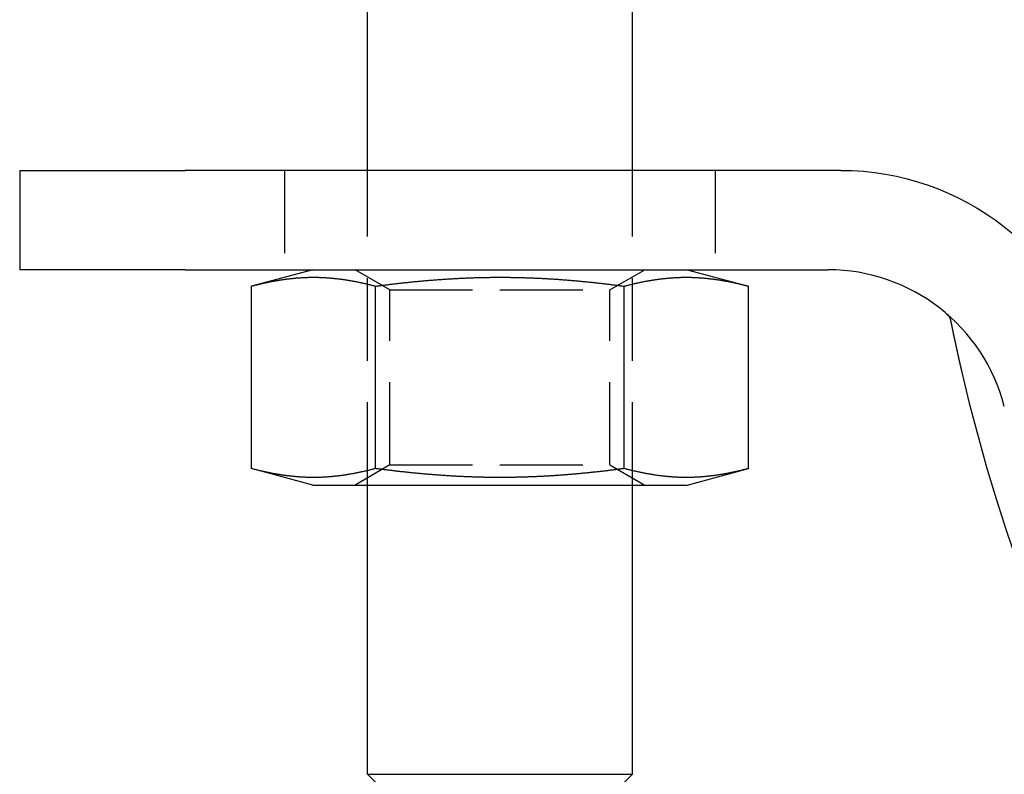
# Model space of a CAD drawing. Extents: x 784 to 1203, y -132 to 221.
# Drawn here: x 857 to 887, y 101 to 124 of the extents above; entities that cross this region are included whole.
import ezdxf

# ---------------------------------------------------------------- set-up
doc = ezdxf.new("R2010")
doc.units = 0
doc.header["$LTSCALE"] = 10
doc.linetypes.add('VERDECKT', pattern=[0.375, 0.25, -0.125])
doc.layers.get('0').update_dxf_attribs({"linetype": 'CONTINUOUS'})
doc.layers.add('STEMPEL', color=3, linetype='CONTINUOUS')

# ---------------------------------------------------------------- blocks, each defined once
blk = doc.blocks.new('A$CA0BC59EC')
at = {"extrusion": (0, 1, -2e-16)}
for p, q in [((408.2821, 32.7949), (408.2821, 45.7949)), ((416.2821, 32.7949), (416.2821, 45.7949)), ((397.7821, 32.7949), (402.7821, 32.7949)), ((397.7821, 32.7949), (397.7821, 29.7949)), ((422.5759, 32.7949), (402.7821, 32.7949)), ((402.7821, 29.7949), (397.7821, 29.7949)), ((402.7821, 29.7949), (422.1873, 29.7949)), ((406.6321, 29.7949), (404.7765, 29.2977)), ((417.9321, 29.7949), (419.7877, 29.2977)), ((404.7765, 23.7921), (404.7765, 29.2977)), ((408.5293, 23.7921), (408.5293, 29.2977)), ((416.0349, 23.7921), (416.0349, 29.2977)), ((419.7877, 23.7921), (419.7877, 29.2977)), ((406.6321, 23.2949), (404.7765, 23.7921)), ((417.9321, 23.2949), (419.7877, 23.7921)), ((406.6321, 23.2949), (412.2821, 23.2949)), ((408.2821, 14.5619), (408.2821, 23.2949)), ((412.2821, 23.2949), (417.9321, 23.2949)), ((416.2821, 14.5619), (416.2821, 23.2949)), ((408.2821, 14.5619), (412.2821, 14.5619)), ((409.0491, 13.7949), (408.2821, 14.5619)), ((412.2821, 14.5619), (416.2821, 14.5619)), ((415.5151, 13.7949), (416.2821, 14.5619))]:
    blk.add_line(p, q, dxfattribs=at)
at = {"color": 1, "linetype": 'VERDECKT', "extrusion": (0, 1, -2e-16)}
for p, q in [((405.7821, 32.7949), (405.7821, 29.7949)), ((408.2821, 23.2949), (408.2821, 32.7949)), ((416.2821, 23.2949), (416.2821, 32.7949)), ((418.7821, 32.7949), (418.7821, 29.7949)), ((408.9586, 29.1878), (407.9071, 29.7949)), ((415.6056, 29.1878), (416.6571, 29.7949)), ((408.9586, 29.1878), (412.2821, 29.1878)), ((408.9586, 23.902), (408.9586, 29.1878)), ((412.2821, 29.1878), (415.6056, 29.1878)), ((415.6056, 23.902), (415.6056, 29.1878)), ((408.9586, 23.902), (407.9071, 23.2949)), ((408.9586, 23.902), (412.2821, 23.902)), ((412.2821, 23.902), (415.6056, 23.902)), ((415.6056, 23.902), (416.6571, 23.2949))]:
    blk.add_line(p, q, dxfattribs=at)
for points in [[(404.777, 29.2977, 0), (404.8, 29.304, 0), (404.824, 29.3102, 0), (404.847, 29.3164, 0), (404.871, 29.3225, 0), (404.895, 29.3285, 0), (404.918, 29.3345, 0), (404.942, 29.3404, 0), (404.965, 29.3462, 0), (404.989, 29.352, 0), (405.013, 29.3577, 0), (405.036, 29.3634, 0), (405.06, 29.369, 0), (405.083, 29.3745, 0), (405.107, 29.3799, 0), (405.131, 29.3853, 0), (405.154, 29.3906, 0), (405.178, 29.3958, 0), (405.201, 29.401, 0), (405.225, 29.4061, 0), (405.249, 29.4111, 0), (405.272, 29.4161, 0), (405.296, 29.4209, 0), (405.319, 29.4258, 0), (405.343, 29.4305, 0), (405.367, 29.4352, 0), (405.39, 29.4397, 0), (405.414, 29.4443, 0), (405.437, 29.4487, 0), (405.461, 29.4531, 0), (405.485, 29.4574, 0), (405.508, 29.4616, 0), (405.532, 29.4657, 0), (405.555, 29.4698, 0), (405.579, 29.4738, 0), (405.603, 29.4777, 0), (405.626, 29.4816, 0), (405.65, 29.4853, 0), (405.673, 29.489, 0), (405.697, 29.4926, 0), (405.721, 29.4961, 0), (405.744, 29.4996, 0), (405.768, 29.5029, 0), (405.791, 29.5062, 0), (405.815, 29.5094, 0), (405.839, 29.5125, 0), (405.862, 29.5156, 0), (405.886, 29.5185, 0), (405.909, 29.5214, 0), (405.933, 29.5242, 0), (405.957, 29.5269, 0), (405.98, 29.5295, 0), (406.004, 29.5321, 0), (406.027, 29.5345, 0), (406.051, 29.5369, 0), (406.075, 29.5392, 0), (406.098, 29.5414, 0), (406.122, 29.5435, 0), (406.145, 29.5455, 0), (406.169, 29.5474, 0), (406.193, 29.5493, 0), (406.216, 29.551, 0), (406.24, 29.5527, 0), (406.263, 29.5543, 0), (406.287, 29.5558, 0), (406.311, 29.5572, 0), (406.334, 29.5585, 0), (406.358, 29.5597, 0), (406.382, 29.5608, 0), (406.405, 29.5619, 0), (406.429, 29.5628, 0), (406.452, 29.5637, 0), (406.476, 29.5644, 0), (406.5, 29.5651, 0), (406.523, 29.5657, 0), (406.547, 29.5661, 0), (406.57, 29.5665, 0), (406.594, 29.5668, 0), (406.618, 29.567, 0), (406.641, 29.5671, 0), (406.665, 29.5671, 0), (406.688, 29.567, 0), (406.712, 29.5668, 0), (406.736, 29.5665, 0), (406.759, 29.5661, 0), (406.783, 29.5657, 0), (406.806, 29.5651, 0), (406.83, 29.5644, 0), (406.854, 29.5637, 0), (406.877, 29.5628, 0), (406.901, 29.5619, 0), (406.924, 29.5608, 0), (406.948, 29.5597, 0), (406.972, 29.5585, 0), (406.995, 29.5572, 0), (407.019, 29.5558, 0), (407.042, 29.5543, 0), (407.066, 29.5527, 0), (407.09, 29.551, 0), (407.113, 29.5493, 0), (407.137, 29.5474, 0), (407.16, 29.5455, 0), (407.184, 29.5435, 0), (407.208, 29.5414, 0), (407.231, 29.5392, 0), (407.255, 29.5369, 0), (407.278, 29.5345, 0), (407.302, 29.5321, 0), (407.326, 29.5295, 0), (407.349, 29.5269, 0), (407.373, 29.5242, 0), (407.396, 29.5214, 0), (407.42, 29.5185, 0), (407.444, 29.5156, 0), (407.467, 29.5125, 0), (407.491, 29.5094, 0), (407.514, 29.5062, 0), (407.538, 29.5029, 0), (407.562, 29.4996, 0), (407.585, 29.4961, 0), (407.609, 29.4926, 0), (407.632, 29.489, 0), (407.656, 29.4853, 0), (407.68, 29.4816, 0), (407.703, 29.4777, 0), (407.727, 29.4738, 0), (407.75, 29.4698, 0), (407.774, 29.4657, 0), (407.798, 29.4616, 0), (407.821, 29.4574, 0), (407.845, 29.4531, 0), (407.868, 29.4487, 0), (407.892, 29.4443, 0), (407.916, 29.4397, 0), (407.939, 29.4352, 0), (407.963, 29.4305, 0), (407.986, 29.4258, 0), (408.01, 29.4209, 0), (408.034, 29.4161, 0), (408.057, 29.4111, 0), (408.081, 29.4061, 0), (408.104, 29.401, 0), (408.128, 29.3958, 0), (408.152, 29.3906, 0), (408.175, 29.3853, 0), (408.199, 29.3799, 0), (408.222, 29.3745, 0), (408.246, 29.369, 0), (408.27, 29.3634, 0), (408.293, 29.3577, 0), (408.317, 29.352, 0), (408.341, 29.3462, 0), (408.364, 29.3404, 0), (408.388, 29.3345, 0), (408.411, 29.3285, 0), (408.435, 29.3225, 0), (408.459, 29.3164, 0), (408.482, 29.3102, 0), (408.506, 29.304, 0), (408.529, 29.2977, 0)], [(408.529, 29.2977, 0), (408.559, 29.3016, 0), (408.588, 29.3055, 0), (408.617, 29.3094, 0), (408.647, 29.3132, 0), (408.676, 29.317, 0), (408.705, 29.3208, 0), (408.735, 29.3246, 0), (408.764, 29.3283, 0), (408.793, 29.3321, 0), (408.823, 29.3358, 0), (408.852, 29.3394, 0), (408.881, 29.3431, 0), (408.911, 29.3467, 0), (408.94, 29.3503, 0), (408.969, 29.3539, 0), (408.999, 29.3574, 0), (409.028, 29.3609, 0), (409.057, 29.3644, 0), (409.087, 29.3679, 0), (409.116, 29.3713, 0), (409.145, 29.3747, 0), (409.175, 29.3781, 0), (409.204, 29.3815, 0), (409.233, 29.3848, 0), (409.263, 29.3881, 0), (409.292, 29.3914, 0), (409.321, 29.3947, 0), (409.351, 29.3979, 0), (409.38, 29.4011, 0), (409.409, 29.4043, 0), (409.439, 29.4074, 0), (409.468, 29.4106, 0), (409.498, 29.4137, 0), (409.527, 29.4167, 0), (409.556, 29.4198, 0), (409.586, 29.4228, 0), (409.615, 29.4258, 0), (409.644, 29.4287, 0), (409.674, 29.4316, 0), (409.703, 29.4345, 0), (409.732, 29.4374, 0), (409.762, 29.4403, 0), (409.791, 29.4431, 0), (409.82, 29.4459, 0), (409.85, 29.4486, 0), (409.879, 29.4514, 0), (409.909, 29.4541, 0), (409.938, 29.4567, 0), (409.967, 29.4594, 0), (409.997, 29.462, 0), (410.026, 29.4646, 0), (410.055, 29.4671, 0), (410.085, 29.4696, 0), (410.114, 29.4721, 0), (410.144, 29.4746, 0), (410.173, 29.477, 0), (410.202, 29.4794, 0), (410.232, 29.4818, 0), (410.261, 29.4842, 0), (410.29, 29.4865, 0), (410.32, 29.4888, 0), (410.349, 29.491, 0), (410.379, 29.4932, 0), (410.408, 29.4954, 0), (410.437, 29.4976, 0), (410.467, 29.4997, 0), (410.496, 29.5018, 0), (410.525, 29.5039, 0), (410.555, 29.5059, 0), (410.584, 29.5079, 0), (410.614, 29.5099, 0), (410.643, 29.5119, 0), (410.672, 29.5138, 0), (410.702, 29.5157, 0), (410.731, 29.5175, 0), (410.761, 29.5193, 0), (410.79, 29.5211, 0), (410.819, 29.5229, 0), (410.849, 29.5246, 0), (410.878, 29.5263, 0), (410.907, 29.5279, 0), (410.937, 29.5295, 0), (410.966, 29.5311, 0), (410.996, 29.5327, 0), (411.025, 29.5342, 0), (411.054, 29.5357, 0), (411.084, 29.5372, 0), (411.113, 29.5386, 0), (411.143, 29.54, 0), (411.172, 29.5413, 0), (411.202, 29.5427, 0), (411.231, 29.544, 0), (411.26, 29.5452, 0), (411.29, 29.5464, 0), (411.319, 29.5476, 0), (411.349, 29.5488, 0), (411.378, 29.5499, 0), (411.407, 29.551, 0), (411.437, 29.552, 0), (411.466, 29.5531, 0), (411.496, 29.554, 0), (411.525, 29.555, 0), (411.554, 29.5559, 0), (411.584, 29.5568, 0), (411.613, 29.5576, 0), (411.643, 29.5584, 0), (411.672, 29.5592, 0), (411.702, 29.5599, 0), (411.731, 29.5607, 0), (411.76, 29.5613, 0), (411.79, 29.562, 0), (411.819, 29.5625, 0), (411.849, 29.5631, 0), (411.878, 29.5636, 0), (411.908, 29.5641, 0), (411.937, 29.5646, 0), (411.966, 29.565, 0), (411.996, 29.5654, 0), (412.025, 29.5657, 0), (412.055, 29.566, 0), (412.084, 29.5663, 0), (412.114, 29.5665, 0), (412.143, 29.5667, 0), (412.172, 29.5669, 0), (412.202, 29.567, 0), (412.231, 29.5671, 0), (412.261, 29.5671, 0), (412.29, 29.5671, 0), (412.32, 29.5671, 0), (412.349, 29.567, 0), (412.379, 29.5669, 0), (412.408, 29.5668, 0), (412.437, 29.5666, 0), (412.467, 29.5664, 0), (412.496, 29.5662, 0), (412.526, 29.5659, 0), (412.555, 29.5656, 0), (412.585, 29.5652, 0), (412.614, 29.5648, 0), (412.644, 29.5644, 0), (412.673, 29.5639, 0), (412.703, 29.5634, 0), (412.732, 29.5629, 0), (412.761, 29.5623, 0), (412.791, 29.5617, 0), (412.82, 29.5611, 0), (412.85, 29.5604, 0), (412.879, 29.5597, 0), (412.909, 29.559, 0), (412.938, 29.5582, 0), (412.968, 29.5574, 0), (412.997, 29.5565, 0), (413.027, 29.5557, 0), (413.056, 29.5547, 0), (413.086, 29.5538, 0), (413.115, 29.5528, 0), (413.145, 29.5518, 0), (413.174, 29.5507, 0), (413.204, 29.5496, 0), (413.233, 29.5485, 0), (413.262, 29.5473, 0), (413.292, 29.5461, 0), (413.321, 29.5449, 0), (413.351, 29.5437, 0), (413.38, 29.5424, 0), (413.41, 29.541, 0), (413.439, 29.5397, 0), (413.469, 29.5383, 0), (413.498, 29.5368, 0), (413.528, 29.5354, 0), (413.557, 29.5339, 0), (413.587, 29.5323, 0), (413.616, 29.5308, 0), (413.646, 29.5291, 0), (413.675, 29.5275, 0), (413.705, 29.5258, 0), (413.734, 29.5241, 0), (413.764, 29.5224, 0), (413.793, 29.5206, 0), (413.823, 29.5188, 0), (413.852, 29.517, 0), (413.882, 29.5151, 0), (413.911, 29.5132, 0), (413.941, 29.5113, 0), (413.97, 29.5093, 0), (414, 29.5073, 0), (414.029, 29.5053, 0), (414.059, 29.5032, 0), (414.088, 29.5011, 0), (414.118, 29.499, 0), (414.147, 29.4968, 0), (414.177, 29.4946, 0), (414.206, 29.4924, 0), (414.236, 29.4901, 0), (414.265, 29.4878, 0), (414.295, 29.4855, 0), (414.324, 29.4832, 0), (414.354, 29.4808, 0), (414.383, 29.4784, 0), (414.413, 29.4759, 0), (414.442, 29.4734, 0), (414.472, 29.4709, 0), (414.502, 29.4684, 0), (414.531, 29.4658, 0), (414.561, 29.4632, 0), (414.59, 29.4606, 0), (414.62, 29.4579, 0), (414.649, 29.4552, 0), (414.679, 29.4525, 0), (414.708, 29.4497, 0), (414.738, 29.4469, 0), (414.767, 29.4441, 0), (414.797, 29.4413, 0), (414.826, 29.4384, 0), (414.856, 29.4355, 0), (414.885, 29.4326, 0), (414.915, 29.4296, 0), (414.944, 29.4267, 0), (414.974, 29.4236, 0), (415.003, 29.4206, 0), (415.033, 29.4175, 0), (415.063, 29.4144, 0), (415.092, 29.4113, 0), (415.122, 29.4082, 0), (415.151, 29.405, 0), (415.181, 29.4018, 0), (415.21, 29.3985, 0), (415.24, 29.3953, 0), (415.269, 29.392, 0), (415.299, 29.3887, 0), (415.328, 29.3853, 0), (415.358, 29.382, 0), (415.387, 29.3786, 0), (415.417, 29.3752, 0), (415.446, 29.3717, 0), (415.476, 29.3683, 0), (415.505, 29.3648, 0), (415.534, 29.3612, 0), (415.564, 29.3577, 0), (415.593, 29.3541, 0), (415.623, 29.3505, 0), (415.652, 29.3469, 0), (415.682, 29.3433, 0), (415.711, 29.3396, 0), (415.741, 29.3359, 0), (415.77, 29.3322, 0), (415.8, 29.3284, 0), (415.829, 29.3247, 0), (415.858, 29.3209, 0), (415.888, 29.3171, 0), (415.917, 29.3132, 0), (415.947, 29.3094, 0), (415.976, 29.3055, 0), (416.005, 29.3016, 0), (416.035, 29.2977, 0)], [(416.035, 29.2977, 0), (416.058, 29.304, 0), (416.082, 29.3102, 0), (416.106, 29.3164, 0), (416.129, 29.3225, 0), (416.153, 29.3285, 0), (416.176, 29.3345, 0), (416.2, 29.3404, 0), (416.224, 29.3462, 0), (416.247, 29.352, 0), (416.271, 29.3577, 0), (416.295, 29.3634, 0), (416.318, 29.369, 0), (416.342, 29.3745, 0), (416.365, 29.3799, 0), (416.389, 29.3853, 0), (416.413, 29.3906, 0), (416.436, 29.3958, 0), (416.46, 29.401, 0), (416.483, 29.4061, 0), (416.507, 29.4111, 0), (416.531, 29.4161, 0), (416.554, 29.4209, 0), (416.578, 29.4258, 0), (416.601, 29.4305, 0), (416.625, 29.4352, 0), (416.649, 29.4397, 0), (416.672, 29.4443, 0), (416.696, 29.4487, 0), (416.719, 29.4531, 0), (416.743, 29.4574, 0), (416.767, 29.4616, 0), (416.79, 29.4657, 0), (416.814, 29.4698, 0), (416.837, 29.4738, 0), (416.861, 29.4777, 0), (416.885, 29.4816, 0), (416.908, 29.4853, 0), (416.932, 29.489, 0), (416.955, 29.4926, 0), (416.979, 29.4961, 0), (417.003, 29.4996, 0), (417.026, 29.5029, 0), (417.05, 29.5062, 0), (417.073, 29.5094, 0), (417.097, 29.5125, 0), (417.121, 29.5156, 0), (417.144, 29.5185, 0), (417.168, 29.5214, 0), (417.191, 29.5242, 0), (417.215, 29.5269, 0), (417.239, 29.5295, 0), (417.262, 29.5321, 0), (417.286, 29.5345, 0), (417.309, 29.5369, 0), (417.333, 29.5392, 0), (417.357, 29.5414, 0), (417.38, 29.5435, 0), (417.404, 29.5455, 0), (417.427, 29.5474, 0), (417.451, 29.5493, 0), (417.475, 29.551, 0), (417.498, 29.5527, 0), (417.522, 29.5543, 0), (417.545, 29.5558, 0), (417.569, 29.5572, 0), (417.593, 29.5585, 0), (417.616, 29.5597, 0), (417.64, 29.5608, 0), (417.663, 29.5619, 0), (417.687, 29.5628, 0), (417.711, 29.5637, 0), (417.734, 29.5644, 0), (417.758, 29.5651, 0), (417.781, 29.5657, 0), (417.805, 29.5661, 0), (417.829, 29.5665, 0), (417.852, 29.5668, 0), (417.876, 29.567, 0), (417.899, 29.5671, 0), (417.923, 29.5671, 0), (417.947, 29.567, 0), (417.97, 29.5668, 0), (417.994, 29.5665, 0), (418.017, 29.5661, 0), (418.041, 29.5657, 0), (418.065, 29.5651, 0), (418.088, 29.5644, 0), (418.112, 29.5637, 0), (418.135, 29.5628, 0), (418.159, 29.5619, 0), (418.183, 29.5608, 0), (418.206, 29.5597, 0), (418.23, 29.5585, 0), (418.253, 29.5572, 0), (418.277, 29.5558, 0), (418.301, 29.5543, 0), (418.324, 29.5527, 0), (418.348, 29.551, 0), (418.372, 29.5493, 0), (418.395, 29.5474, 0), (418.419, 29.5455, 0), (418.442, 29.5435, 0), (418.466, 29.5414, 0), (418.49, 29.5392, 0), (418.513, 29.5369, 0), (418.537, 29.5345, 0), (418.56, 29.5321, 0), (418.584, 29.5295, 0), (418.608, 29.5269, 0), (418.631, 29.5242, 0), (418.655, 29.5214, 0), (418.678, 29.5185, 0), (418.702, 29.5156, 0), (418.726, 29.5125, 0), (418.749, 29.5094, 0), (418.773, 29.5062, 0), (418.796, 29.5029, 0), (418.82, 29.4996, 0), (418.844, 29.4961, 0), (418.867, 29.4926, 0), (418.891, 29.489, 0), (418.914, 29.4853, 0), (418.938, 29.4816, 0), (418.962, 29.4777, 0), (418.985, 29.4738, 0), (419.009, 29.4698, 0), (419.032, 29.4657, 0), (419.056, 29.4616, 0), (419.08, 29.4574, 0), (419.103, 29.4531, 0), (419.127, 29.4487, 0), (419.15, 29.4443, 0), (419.174, 29.4397, 0), (419.198, 29.4352, 0), (419.221, 29.4305, 0), (419.245, 29.4258, 0), (419.268, 29.4209, 0), (419.292, 29.4161, 0), (419.316, 29.4111, 0), (419.339, 29.4061, 0), (419.363, 29.401, 0), (419.386, 29.3958, 0), (419.41, 29.3906, 0), (419.434, 29.3853, 0), (419.457, 29.3799, 0), (419.481, 29.3745, 0), (419.504, 29.369, 0), (419.528, 29.3634, 0), (419.552, 29.3577, 0), (419.575, 29.352, 0), (419.599, 29.3462, 0), (419.622, 29.3404, 0), (419.646, 29.3345, 0), (419.67, 29.3285, 0), (419.693, 29.3225, 0), (419.717, 29.3164, 0), (419.74, 29.3102, 0), (419.764, 29.304, 0), (419.788, 29.2977, 0)], [(425.865, 28.3844, 0), (425.866, 28.3809, 0), (425.866, 28.3774, 0), (425.867, 28.3738, 0), (425.868, 28.3702, 0), (425.869, 28.3665, 0), (425.869, 28.3628, 0), (425.87, 28.3591, 0), (425.871, 28.3554, 0), (425.872, 28.3516, 0), (425.872, 28.3478, 0), (425.873, 28.344, 0), (425.874, 28.3402, 0), (425.875, 28.3363, 0), (425.876, 28.3324, 0), (425.876, 28.3284, 0), (425.877, 28.3245, 0), (425.878, 28.3205, 0), (425.879, 28.3165, 0), (425.88, 28.3124, 0), (425.88, 28.3083, 0), (425.881, 28.3042, 0), (425.882, 28.3001, 0), (425.883, 28.296, 0), (425.884, 28.2918, 0), (425.885, 28.2876, 0), (425.885, 28.2834, 0), (425.886, 28.2792, 0), (425.887, 28.2749, 0), (425.888, 28.2706, 0), (425.889, 28.2663, 0), (425.89, 28.262, 0), (425.891, 28.2577, 0), (425.892, 28.2533, 0), (425.892, 28.249, 0), (425.893, 28.2446, 0), (425.894, 28.2401, 0), (425.895, 28.2357, 0), (425.896, 28.2313, 0), (425.897, 28.2268, 0), (425.898, 28.2223, 0), (425.899, 28.2178, 0), (425.9, 28.2133, 0), (425.901, 28.2088, 0), (425.902, 28.2043, 0), (425.902, 28.1997, 0), (425.903, 28.1951, 0), (425.904, 28.1905, 0), (425.905, 28.1859, 0), (425.906, 28.1813, 0), (425.907, 28.1767, 0), (425.908, 28.172, 0), (425.909, 28.1674, 0), (425.91, 28.1627, 0), (425.911, 28.158, 0), (425.912, 28.1533, 0), (425.913, 28.1486, 0), (425.914, 28.1439, 0), (425.915, 28.1391, 0), (425.916, 28.1344, 0), (425.917, 28.1296, 0), (425.918, 28.1248, 0), (425.919, 28.12, 0), (425.92, 28.1152, 0), (425.921, 28.1104, 0), (425.922, 28.1056, 0), (425.923, 28.1007, 0), (425.924, 28.0959, 0), (425.925, 28.091, 0), (425.926, 28.0861, 0), (425.927, 28.0813, 0), (425.928, 28.0764, 0), (425.929, 28.0714, 0), (425.93, 28.0665, 0), (425.931, 28.0616, 0), (425.932, 28.0566, 0), (425.933, 28.0517, 0), (425.934, 28.0467, 0), (425.935, 28.0418, 0), (425.936, 28.0368, 0), (425.937, 28.0318, 0), (425.938, 28.0268, 0), (425.939, 28.0218, 0), (425.94, 28.0167, 0), (425.941, 28.0117, 0), (425.942, 28.0067, 0), (425.943, 28.0016, 0), (425.944, 27.9966, 0), (425.945, 27.9915, 0), (425.946, 27.9864, 0), (425.947, 27.9813, 0), (425.949, 27.9762, 0), (425.95, 27.9711, 0), (425.951, 27.966, 0), (425.952, 27.9609, 0), (425.953, 27.9558, 0), (425.954, 27.9507, 0), (425.955, 27.9455, 0), (425.956, 27.9404, 0), (425.957, 27.9352, 0), (425.958, 27.9301, 0), (425.959, 27.9249, 0), (425.96, 27.9197, 0), (425.961, 27.9146, 0), (425.962, 27.9094, 0), (425.964, 27.9042, 0), (425.965, 27.899, 0), (425.966, 27.8938, 0), (425.967, 27.8886, 0), (425.968, 27.8834, 0), (425.969, 27.8782, 0), (425.97, 27.8729, 0), (425.971, 27.8677, 0), (425.972, 27.8625, 0), (425.973, 27.8573, 0), (425.975, 27.852, 0), (425.976, 27.8468, 0), (425.977, 27.8415, 0), (425.978, 27.8363, 0), (425.979, 27.831, 0), (425.98, 27.8258, 0), (425.981, 27.8205, 0), (425.982, 27.8152, 0), (425.983, 27.81, 0), (425.985, 27.8047, 0), (425.986, 27.7994, 0), (425.987, 27.7941, 0), (425.988, 27.7889, 0), (425.989, 27.7836, 0), (425.99, 27.7783, 0), (425.991, 27.773, 0), (425.992, 27.7677, 0), (425.994, 27.7624, 0), (425.995, 27.7571, 0), (425.996, 27.7518, 0), (425.997, 27.7465, 0), (425.998, 27.7411, 0), (425.999, 27.7358, 0), (426, 27.7305, 0), (426.001, 27.7252, 0), (426.003, 27.7199, 0), (426.004, 27.7145, 0), (426.005, 27.7092, 0), (426.006, 27.7038, 0), (426.007, 27.6985, 0), (426.008, 27.6932, 0), (426.009, 27.6878, 0), (426.011, 27.6825, 0), (426.012, 27.6771, 0), (426.013, 27.6717, 0), (426.014, 27.6664, 0), (426.015, 27.661, 0), (426.016, 27.6557, 0), (426.017, 27.6503, 0), (426.019, 27.6449, 0), (426.02, 27.6396, 0), (426.021, 27.6342, 0), (426.022, 27.6288, 0), (426.023, 27.6234, 0), (426.024, 27.618, 0), (426.026, 27.6126, 0), (426.027, 27.6073, 0), (426.028, 27.6019, 0), (426.029, 27.5965, 0), (426.03, 27.5911, 0), (426.031, 27.5857, 0), (426.033, 27.5803, 0), (426.034, 27.5749, 0), (426.035, 27.5695, 0), (426.036, 27.5641, 0), (426.037, 27.5587, 0), (426.038, 27.5533, 0), (426.04, 27.5479, 0), (426.041, 27.5425, 0), (426.042, 27.537, 0), (426.043, 27.5316, 0), (426.044, 27.5262, 0), (426.045, 27.5208, 0), (426.047, 27.5154, 0), (426.048, 27.51, 0), (426.049, 27.5045, 0), (426.05, 27.4991, 0), (426.051, 27.4937, 0), (426.052, 27.4883, 0), (426.054, 27.4828, 0), (426.055, 27.4774, 0), (426.056, 27.472, 0), (426.057, 27.4666, 0), (426.058, 27.4611, 0), (426.06, 27.4557, 0), (426.061, 27.4503, 0), (426.062, 27.4449, 0), (426.063, 27.4394, 0), (426.064, 27.434, 0), (426.065, 27.4286, 0), (426.067, 27.4231, 0), (426.068, 27.4177, 0), (426.069, 27.4123, 0), (426.07, 27.4068, 0), (426.071, 27.4014, 0), (426.073, 27.3959, 0), (426.074, 27.3905, 0), (426.075, 27.3851, 0), (426.076, 27.3796, 0), (426.077, 27.3742, 0), (426.079, 27.3687, 0), (426.08, 27.3633, 0), (426.081, 27.3579, 0), (426.082, 27.3524, 0), (426.083, 27.347, 0), (426.085, 27.3415, 0), (426.086, 27.3361, 0), (426.087, 27.3306, 0), (426.088, 27.3252, 0), (426.089, 27.3197, 0), (426.091, 27.3143, 0), (426.092, 27.3088, 0), (426.093, 27.3034, 0), (426.094, 27.2979, 0), (426.095, 27.2925, 0), (426.097, 27.287, 0), (426.098, 27.2816, 0), (426.099, 27.2761, 0), (426.1, 27.2707, 0), (426.101, 27.2652, 0), (426.103, 27.2598, 0), (426.104, 27.2543, 0), (426.105, 27.2489, 0), (426.106, 27.2434, 0), (426.108, 27.238, 0), (426.109, 27.2325, 0), (426.11, 27.227, 0), (426.111, 27.2216, 0), (426.112, 27.2161, 0), (426.114, 27.2107, 0), (426.115, 27.2052, 0), (426.116, 27.1997, 0), (426.117, 27.1943, 0), (426.119, 27.1888, 0), (426.12, 27.1834, 0), (426.121, 27.1779, 0), (426.122, 27.1724, 0), (426.123, 27.167, 0), (426.125, 27.1615, 0), (426.126, 27.156, 0), (426.127, 27.1506, 0), (426.128, 27.1451, 0), (426.13, 27.1397, 0), (426.131, 27.1342, 0), (426.132, 27.1287, 0), (426.133, 27.1233, 0), (426.134, 27.1178, 0), (426.136, 27.1123, 0), (426.137, 27.1069, 0), (426.138, 27.1014, 0), (426.139, 27.0959, 0), (426.141, 27.0905, 0), (426.142, 27.085, 0), (426.143, 27.0795, 0), (426.144, 27.0741, 0), (426.146, 27.0686, 0), (426.147, 27.0631, 0), (426.148, 27.0576, 0), (426.149, 27.0522, 0), (426.15, 27.0467, 0), (426.152, 27.0412, 0), (426.153, 27.0358, 0), (426.154, 27.0303, 0), (426.155, 27.0248, 0), (426.157, 27.0193, 0), (426.158, 27.0139, 0), (426.159, 27.0084, 0), (426.16, 27.0029, 0), (426.162, 26.9975, 0), (426.163, 26.992, 0), (426.164, 26.9865, 0), (426.165, 26.981, 0), (426.167, 26.9756, 0), (426.168, 26.9701, 0), (426.169, 26.9646, 0), (426.17, 26.9592, 0), (426.172, 26.9537, 0), (426.173, 26.9482, 0), (426.174, 26.9427, 0), (426.175, 26.9373, 0), (426.177, 26.9318, 0), (426.178, 26.9263, 0), (426.179, 26.9208, 0), (426.18, 26.9154, 0), (426.182, 26.9099, 0), (426.183, 26.9044, 0), (426.184, 26.8989, 0), (426.185, 26.8935, 0), (426.187, 26.888, 0), (426.188, 26.8825, 0), (426.189, 26.877, 0), (426.19, 26.8716, 0), (426.192, 26.8661, 0), (426.193, 26.8606, 0), (426.194, 26.8552, 0), (426.195, 26.8497, 0), (426.197, 26.8442, 0), (426.198, 26.8387, 0), (426.199, 26.8333, 0), (426.2, 26.8278, 0), (426.202, 26.8223, 0), (426.203, 26.8168, 0), (426.204, 26.8114, 0), (426.206, 26.8059, 0), (426.207, 26.8004, 0), (426.208, 26.7949, 0), (426.209, 26.7895, 0), (426.211, 26.784, 0), (426.212, 26.7785, 0), (426.213, 26.7731, 0), (426.214, 26.7676, 0), (426.216, 26.7621, 0), (426.217, 26.7566, 0), (426.218, 26.7512, 0), (426.219, 26.7457, 0)], [(408.529, 23.7921, 0), (408.506, 23.7858, 0), (408.482, 23.7795, 0), (408.459, 23.7734, 0), (408.435, 23.7673, 0), (408.411, 23.7612, 0), (408.388, 23.7553, 0), (408.364, 23.7494, 0), (408.341, 23.7435, 0), (408.317, 23.7377, 0), (408.293, 23.732, 0), (408.27, 23.7264, 0), (408.246, 23.7208, 0), (408.222, 23.7153, 0), (408.199, 23.7098, 0), (408.175, 23.7045, 0), (408.152, 23.6992, 0), (408.128, 23.6939, 0), (408.104, 23.6888, 0), (408.081, 23.6837, 0), (408.057, 23.6786, 0), (408.034, 23.6737, 0), (408.01, 23.6688, 0), (407.986, 23.664, 0), (407.963, 23.6593, 0), (407.939, 23.6546, 0), (407.916, 23.65, 0), (407.892, 23.6455, 0), (407.868, 23.641, 0), (407.845, 23.6367, 0), (407.821, 23.6324, 0), (407.798, 23.6281, 0), (407.774, 23.624, 0), (407.75, 23.6199, 0), (407.727, 23.6159, 0), (407.703, 23.612, 0), (407.68, 23.6082, 0), (407.656, 23.6044, 0), (407.632, 23.6008, 0), (407.609, 23.5972, 0), (407.585, 23.5936, 0), (407.562, 23.5902, 0), (407.538, 23.5868, 0), (407.514, 23.5835, 0), (407.491, 23.5803, 0), (407.467, 23.5772, 0), (407.444, 23.5742, 0), (407.42, 23.5712, 0), (407.396, 23.5684, 0), (407.373, 23.5656, 0), (407.349, 23.5629, 0), (407.326, 23.5602, 0), (407.302, 23.5577, 0), (407.278, 23.5552, 0), (407.255, 23.5529, 0), (407.231, 23.5506, 0), (407.208, 23.5484, 0), (407.184, 23.5463, 0), (407.16, 23.5443, 0), (407.137, 23.5423, 0), (407.113, 23.5405, 0), (407.09, 23.5387, 0), (407.066, 23.537, 0), (407.042, 23.5355, 0), (407.019, 23.534, 0), (406.995, 23.5326, 0), (406.972, 23.5313, 0), (406.948, 23.53, 0), (406.924, 23.5289, 0), (406.901, 23.5279, 0), (406.877, 23.5269, 0), (406.854, 23.5261, 0), (406.83, 23.5253, 0), (406.806, 23.5247, 0), (406.783, 23.5241, 0), (406.759, 23.5236, 0), (406.736, 23.5232, 0), (406.712, 23.5229, 0), (406.688, 23.5227, 0), (406.665, 23.5226, 0), (406.641, 23.5226, 0), (406.618, 23.5227, 0), (406.594, 23.5229, 0), (406.57, 23.5232, 0), (406.547, 23.5236, 0), (406.523, 23.5241, 0), (406.5, 23.5247, 0), (406.476, 23.5253, 0), (406.452, 23.5261, 0), (406.429, 23.5269, 0), (406.405, 23.5279, 0), (406.382, 23.5289, 0), (406.358, 23.53, 0), (406.334, 23.5313, 0), (406.311, 23.5326, 0), (406.287, 23.534, 0), (406.263, 23.5355, 0), (406.24, 23.537, 0), (406.216, 23.5387, 0), (406.193, 23.5405, 0), (406.169, 23.5423, 0), (406.145, 23.5443, 0), (406.122, 23.5463, 0), (406.098, 23.5484, 0), (406.075, 23.5506, 0), (406.051, 23.5529, 0), (406.027, 23.5552, 0), (406.004, 23.5577, 0), (405.98, 23.5602, 0), (405.957, 23.5629, 0), (405.933, 23.5656, 0), (405.909, 23.5684, 0), (405.886, 23.5712, 0), (405.862, 23.5742, 0), (405.839, 23.5772, 0), (405.815, 23.5803, 0), (405.791, 23.5835, 0), (405.768, 23.5868, 0), (405.744, 23.5902, 0), (405.721, 23.5936, 0), (405.697, 23.5972, 0), (405.673, 23.6008, 0), (405.65, 23.6044, 0), (405.626, 23.6082, 0), (405.603, 23.612, 0), (405.579, 23.6159, 0), (405.555, 23.6199, 0), (405.532, 23.624, 0), (405.508, 23.6281, 0), (405.485, 23.6324, 0), (405.461, 23.6367, 0), (405.437, 23.641, 0), (405.414, 23.6455, 0), (405.39, 23.65, 0), (405.367, 23.6546, 0), (405.343, 23.6593, 0), (405.319, 23.664, 0), (405.296, 23.6688, 0), (405.272, 23.6737, 0), (405.249, 23.6786, 0), (405.225, 23.6837, 0), (405.201, 23.6888, 0), (405.178, 23.6939, 0), (405.154, 23.6992, 0), (405.131, 23.7045, 0), (405.107, 23.7098, 0), (405.083, 23.7153, 0), (405.06, 23.7208, 0), (405.036, 23.7264, 0), (405.013, 23.732, 0), (404.989, 23.7377, 0), (404.965, 23.7435, 0), (404.942, 23.7494, 0), (404.918, 23.7553, 0), (404.895, 23.7612, 0), (404.871, 23.7673, 0), (404.847, 23.7734, 0), (404.824, 23.7795, 0), (404.8, 23.7858, 0), (404.777, 23.7921, 0)], [(416.035, 23.7921, 0), (416.005, 23.7881, 0), (415.976, 23.7842, 0), (415.947, 23.7804, 0), (415.917, 23.7765, 0), (415.888, 23.7727, 0), (415.858, 23.7689, 0), (415.829, 23.7651, 0), (415.8, 23.7613, 0), (415.77, 23.7576, 0), (415.741, 23.7538, 0), (415.711, 23.7501, 0), (415.682, 23.7465, 0), (415.652, 23.7428, 0), (415.623, 23.7392, 0), (415.593, 23.7356, 0), (415.564, 23.7321, 0), (415.534, 23.7285, 0), (415.505, 23.725, 0), (415.476, 23.7215, 0), (415.446, 23.718, 0), (415.417, 23.7146, 0), (415.387, 23.7112, 0), (415.358, 23.7078, 0), (415.328, 23.7044, 0), (415.299, 23.7011, 0), (415.269, 23.6978, 0), (415.24, 23.6945, 0), (415.21, 23.6912, 0), (415.181, 23.688, 0), (415.151, 23.6848, 0), (415.122, 23.6816, 0), (415.092, 23.6784, 0), (415.063, 23.6753, 0), (415.033, 23.6722, 0), (415.003, 23.6691, 0), (414.974, 23.6661, 0), (414.944, 23.6631, 0), (414.915, 23.6601, 0), (414.885, 23.6572, 0), (414.856, 23.6542, 0), (414.826, 23.6513, 0), (414.797, 23.6485, 0), (414.767, 23.6456, 0), (414.738, 23.6428, 0), (414.708, 23.64, 0), (414.679, 23.6373, 0), (414.649, 23.6345, 0), (414.62, 23.6318, 0), (414.59, 23.6292, 0), (414.561, 23.6266, 0), (414.531, 23.6239, 0), (414.502, 23.6214, 0), (414.472, 23.6188, 0), (414.442, 23.6163, 0), (414.413, 23.6138, 0), (414.383, 23.6114, 0), (414.354, 23.609, 0), (414.324, 23.6066, 0), (414.295, 23.6042, 0), (414.265, 23.6019, 0), (414.236, 23.5996, 0), (414.206, 23.5973, 0), (414.177, 23.5951, 0), (414.147, 23.5929, 0), (414.118, 23.5908, 0), (414.088, 23.5886, 0), (414.059, 23.5865, 0), (414.029, 23.5845, 0), (414, 23.5824, 0), (413.97, 23.5804, 0), (413.941, 23.5785, 0), (413.911, 23.5765, 0), (413.882, 23.5746, 0), (413.852, 23.5727, 0), (413.823, 23.5709, 0), (413.793, 23.5691, 0), (413.764, 23.5673, 0), (413.734, 23.5656, 0), (413.705, 23.5639, 0), (413.675, 23.5622, 0), (413.646, 23.5606, 0), (413.616, 23.559, 0), (413.587, 23.5574, 0), (413.557, 23.5559, 0), (413.528, 23.5544, 0), (413.498, 23.5529, 0), (413.469, 23.5515, 0), (413.439, 23.5501, 0), (413.41, 23.5487, 0), (413.38, 23.5474, 0), (413.351, 23.5461, 0), (413.321, 23.5448, 0), (413.292, 23.5436, 0), (413.262, 23.5424, 0), (413.233, 23.5412, 0), (413.204, 23.5401, 0), (413.174, 23.539, 0), (413.145, 23.538, 0), (413.115, 23.537, 0), (413.086, 23.536, 0), (413.056, 23.535, 0), (413.027, 23.5341, 0), (412.997, 23.5332, 0), (412.968, 23.5324, 0), (412.938, 23.5316, 0), (412.909, 23.5308, 0), (412.879, 23.53, 0), (412.85, 23.5293, 0), (412.82, 23.5286, 0), (412.791, 23.528, 0), (412.761, 23.5274, 0), (412.732, 23.5268, 0), (412.703, 23.5263, 0), (412.673, 23.5258, 0), (412.644, 23.5254, 0), (412.614, 23.5249, 0), (412.585, 23.5245, 0), (412.555, 23.5242, 0), (412.526, 23.5239, 0), (412.496, 23.5236, 0), (412.467, 23.5233, 0), (412.437, 23.5231, 0), (412.408, 23.523, 0), (412.379, 23.5228, 0), (412.349, 23.5227, 0), (412.32, 23.5227, 0), (412.29, 23.5226, 0), (412.261, 23.5226, 0), (412.231, 23.5227, 0), (412.202, 23.5228, 0), (412.172, 23.5229, 0), (412.143, 23.523, 0), (412.114, 23.5232, 0), (412.084, 23.5235, 0), (412.055, 23.5237, 0), (412.025, 23.524, 0), (411.996, 23.5244, 0), (411.966, 23.5248, 0), (411.937, 23.5252, 0), (411.908, 23.5256, 0), (411.878, 23.5261, 0), (411.849, 23.5266, 0), (411.819, 23.5272, 0), (411.79, 23.5278, 0), (411.76, 23.5284, 0), (411.731, 23.5291, 0), (411.702, 23.5298, 0), (411.672, 23.5305, 0), (411.643, 23.5313, 0), (411.613, 23.5321, 0), (411.584, 23.533, 0), (411.554, 23.5338, 0), (411.525, 23.5348, 0), (411.496, 23.5357, 0), (411.466, 23.5367, 0), (411.437, 23.5377, 0), (411.407, 23.5388, 0), (411.378, 23.5398, 0), (411.349, 23.541, 0), (411.319, 23.5421, 0), (411.29, 23.5433, 0), (411.26, 23.5445, 0), (411.231, 23.5458, 0), (411.202, 23.5471, 0), (411.172, 23.5484, 0), (411.143, 23.5498, 0), (411.113, 23.5512, 0), (411.084, 23.5526, 0), (411.054, 23.554, 0), (411.025, 23.5555, 0), (410.996, 23.5571, 0), (410.966, 23.5586, 0), (410.937, 23.5602, 0), (410.907, 23.5618, 0), (410.878, 23.5635, 0), (410.849, 23.5652, 0), (410.819, 23.5669, 0), (410.79, 23.5686, 0), (410.761, 23.5704, 0), (410.731, 23.5722, 0), (410.702, 23.5741, 0), (410.672, 23.576, 0), (410.643, 23.5779, 0), (410.614, 23.5798, 0), (410.584, 23.5818, 0), (410.555, 23.5838, 0), (410.525, 23.5858, 0), (410.496, 23.5879, 0), (410.467, 23.59, 0), (410.437, 23.5921, 0), (410.408, 23.5943, 0), (410.379, 23.5965, 0), (410.349, 23.5987, 0), (410.32, 23.601, 0), (410.29, 23.6033, 0), (410.261, 23.6056, 0), (410.232, 23.6079, 0), (410.202, 23.6103, 0), (410.173, 23.6127, 0), (410.144, 23.6151, 0), (410.114, 23.6176, 0), (410.085, 23.6201, 0), (410.055, 23.6226, 0), (410.026, 23.6252, 0), (409.997, 23.6278, 0), (409.967, 23.6304, 0), (409.938, 23.633, 0), (409.909, 23.6357, 0), (409.879, 23.6384, 0), (409.85, 23.6411, 0), (409.82, 23.6439, 0), (409.791, 23.6467, 0), (409.762, 23.6495, 0), (409.732, 23.6523, 0), (409.703, 23.6552, 0), (409.674, 23.6581, 0), (409.644, 23.661, 0), (409.615, 23.664, 0), (409.586, 23.667, 0), (409.556, 23.67, 0), (409.527, 23.673, 0), (409.498, 23.6761, 0), (409.468, 23.6792, 0), (409.439, 23.6823, 0), (409.409, 23.6854, 0), (409.38, 23.6886, 0), (409.351, 23.6918, 0), (409.321, 23.6951, 0), (409.292, 23.6983, 0), (409.263, 23.7016, 0), (409.233, 23.7049, 0), (409.204, 23.7082, 0), (409.175, 23.7116, 0), (409.145, 23.715, 0), (409.116, 23.7184, 0), (409.087, 23.7219, 0), (409.057, 23.7253, 0), (409.028, 23.7288, 0), (408.999, 23.7323, 0), (408.969, 23.7359, 0), (408.94, 23.7395, 0), (408.911, 23.7431, 0), (408.881, 23.7467, 0), (408.852, 23.7503, 0), (408.823, 23.754, 0), (408.793, 23.7577, 0), (408.764, 23.7614, 0), (408.735, 23.7652, 0), (408.705, 23.7689, 0), (408.676, 23.7727, 0), (408.647, 23.7765, 0), (408.617, 23.7804, 0), (408.588, 23.7843, 0), (408.559, 23.7881, 0), (408.529, 23.7921, 0)], [(419.788, 23.7921, 0), (419.764, 23.7858, 0), (419.74, 23.7795, 0), (419.717, 23.7734, 0), (419.693, 23.7673, 0), (419.67, 23.7612, 0), (419.646, 23.7553, 0), (419.622, 23.7494, 0), (419.599, 23.7435, 0), (419.575, 23.7377, 0), (419.552, 23.732, 0), (419.528, 23.7264, 0), (419.504, 23.7208, 0), (419.481, 23.7153, 0), (419.457, 23.7098, 0), (419.434, 23.7045, 0), (419.41, 23.6992, 0), (419.386, 23.6939, 0), (419.363, 23.6888, 0), (419.339, 23.6837, 0), (419.316, 23.6786, 0), (419.292, 23.6737, 0), (419.268, 23.6688, 0), (419.245, 23.664, 0), (419.221, 23.6593, 0), (419.198, 23.6546, 0), (419.174, 23.65, 0), (419.15, 23.6455, 0), (419.127, 23.641, 0), (419.103, 23.6367, 0), (419.08, 23.6324, 0), (419.056, 23.6281, 0), (419.032, 23.624, 0), (419.009, 23.6199, 0), (418.985, 23.6159, 0), (418.962, 23.612, 0), (418.938, 23.6082, 0), (418.914, 23.6044, 0), (418.891, 23.6008, 0), (418.867, 23.5972, 0), (418.844, 23.5936, 0), (418.82, 23.5902, 0), (418.796, 23.5868, 0), (418.773, 23.5835, 0), (418.749, 23.5803, 0), (418.726, 23.5772, 0), (418.702, 23.5742, 0), (418.678, 23.5712, 0), (418.655, 23.5684, 0), (418.631, 23.5656, 0), (418.608, 23.5629, 0), (418.584, 23.5602, 0), (418.56, 23.5577, 0), (418.537, 23.5552, 0), (418.513, 23.5529, 0), (418.49, 23.5506, 0), (418.466, 23.5484, 0), (418.442, 23.5463, 0), (418.419, 23.5443, 0), (418.395, 23.5423, 0), (418.372, 23.5405, 0), (418.348, 23.5387, 0), (418.324, 23.537, 0), (418.301, 23.5355, 0), (418.277, 23.534, 0), (418.253, 23.5326, 0), (418.23, 23.5313, 0), (418.206, 23.53, 0), (418.183, 23.5289, 0), (418.159, 23.5279, 0), (418.135, 23.5269, 0), (418.112, 23.5261, 0), (418.088, 23.5253, 0), (418.065, 23.5247, 0), (418.041, 23.5241, 0), (418.017, 23.5236, 0), (417.994, 23.5232, 0), (417.97, 23.5229, 0), (417.947, 23.5227, 0), (417.923, 23.5226, 0), (417.899, 23.5226, 0), (417.876, 23.5227, 0), (417.852, 23.5229, 0), (417.829, 23.5232, 0), (417.805, 23.5236, 0), (417.781, 23.5241, 0), (417.758, 23.5247, 0), (417.734, 23.5253, 0), (417.711, 23.5261, 0), (417.687, 23.5269, 0), (417.663, 23.5279, 0), (417.64, 23.5289, 0), (417.616, 23.53, 0), (417.593, 23.5313, 0), (417.569, 23.5326, 0), (417.545, 23.534, 0), (417.522, 23.5355, 0), (417.498, 23.537, 0), (417.475, 23.5387, 0), (417.451, 23.5405, 0), (417.427, 23.5423, 0), (417.404, 23.5443, 0), (417.38, 23.5463, 0), (417.357, 23.5484, 0), (417.333, 23.5506, 0), (417.309, 23.5529, 0), (417.286, 23.5552, 0), (417.262, 23.5577, 0), (417.239, 23.5602, 0), (417.215, 23.5629, 0), (417.191, 23.5656, 0), (417.168, 23.5684, 0), (417.144, 23.5712, 0), (417.121, 23.5742, 0), (417.097, 23.5772, 0), (417.073, 23.5803, 0), (417.05, 23.5835, 0), (417.026, 23.5868, 0), (417.003, 23.5902, 0), (416.979, 23.5936, 0), (416.955, 23.5972, 0), (416.932, 23.6008, 0), (416.908, 23.6044, 0), (416.885, 23.6082, 0), (416.861, 23.612, 0), (416.837, 23.6159, 0), (416.814, 23.6199, 0), (416.79, 23.624, 0), (416.767, 23.6281, 0), (416.743, 23.6324, 0), (416.719, 23.6367, 0), (416.696, 23.641, 0), (416.672, 23.6455, 0), (416.649, 23.65, 0), (416.625, 23.6546, 0), (416.601, 23.6593, 0), (416.578, 23.664, 0), (416.554, 23.6688, 0), (416.531, 23.6737, 0), (416.507, 23.6786, 0), (416.483, 23.6837, 0), (416.46, 23.6888, 0), (416.436, 23.6939, 0), (416.413, 23.6992, 0), (416.389, 23.7045, 0), (416.365, 23.7098, 0), (416.342, 23.7153, 0), (416.318, 23.7208, 0), (416.295, 23.7264, 0), (416.271, 23.732, 0), (416.247, 23.7377, 0), (416.224, 23.7435, 0), (416.2, 23.7494, 0), (416.176, 23.7553, 0), (416.153, 23.7612, 0), (416.129, 23.7673, 0), (416.106, 23.7734, 0), (416.082, 23.7795, 0), (416.058, 23.7858, 0), (416.035, 23.7921, 0)]]:
    blk.add_polyline3d(points)
at = {"extrusion": (0, -2e-16, -1)}
for centre, radius, start, end in [((-422.5759, 24.7949), 8, 90, 165.89513), ((-425.4997, 28.1728), 0.4, 130.50273, 168.52362)]:
    blk.add_arc(centre, radius, start, end, dxfattribs=at)
for centre, radius, start, end in [((422.1873, 24.2949), 5.5, 14.47751, 90), ((480.2821, 39.2949), 55.5, 193.06823, 257.83317)]:
    blk.add_arc(centre, radius, start, end)

msp = doc.modelspace()

# ---------------------------------------------------------------- block references
at = {"layer": 'STEMPEL'}
msp.add_blockref('A$CA0BC59EC', (459.465, 86.223, -62.075), dxfattribs=at)

doc.saveas('drawing.dxf')
